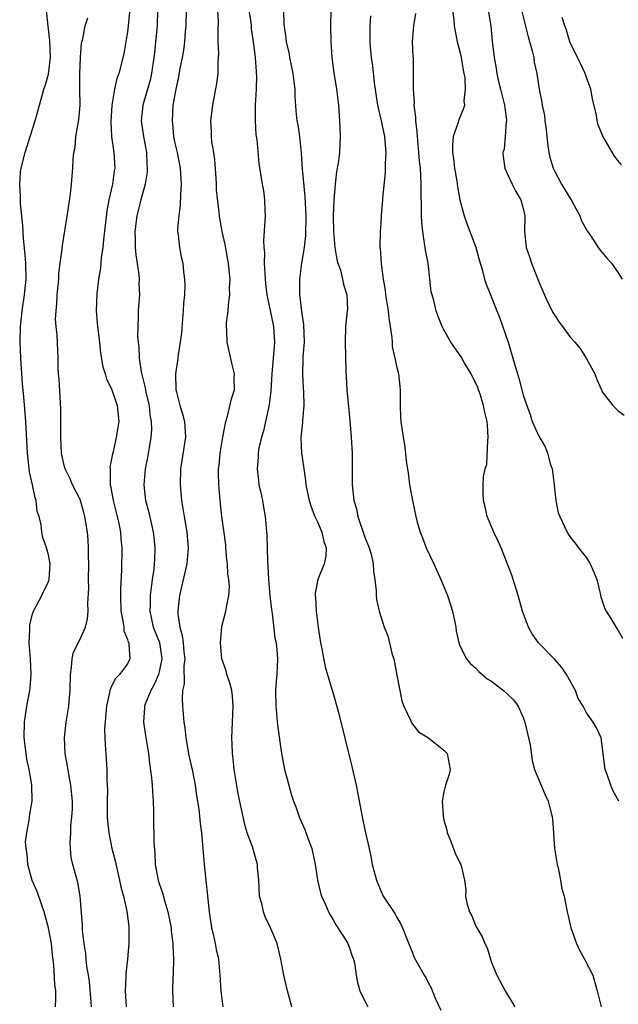
# Model space of a CAD drawing. Units: inches. Extents: x 2529000 to 2532000, y 1548000 to 1551000.
# Drawn here: x 2529803 to 2529879, y 1549909 to 1550034 of the extents above; entities that cross this region are included whole.
import ezdxf

# ---------------------------------------------------------------- set-up
doc = ezdxf.new("R2010")
doc.units = ezdxf.units.IN
doc.header["$MEASUREMENT"] = 0
doc.layers.add('LD25291548_2ft', color=135, linetype='Continuous')

msp = doc.modelspace()

# ---------------------------------------------------------------- linework, layer by layer
at = {"layer": 'LD25291548_2ft'}
for points, elevation in [([(2529807.91, 1549909), (2529807.96, 1549910.04), (2529807.94, 1549911), (2529807.83, 1549911.83), (2529807.69, 1549914.31), (2529807.51, 1549915.51), (2529807.38, 1549917), (2529807, 1549919), (2529806.47, 1549921), (2529806.16, 1549921.84), (2529805.59, 1549923.59), (2529804.96, 1549924.96), (2529804.41, 1549927), (2529804.31, 1549928.31), (2529804.2, 1549929), (2529804.13, 1549929.87), (2529804.26, 1549931), (2529804.57, 1549932.57), (2529804.61, 1549933), (2529804.66, 1549933.34), (2529804.96, 1549935), (2529804.93, 1549937.07), (2529804.59, 1549939), (2529804.3, 1549940.3), (2529804.18, 1549941), (2529803.96, 1549943), (2529803.99, 1549945), (2529804.26, 1549947), (2529804.65, 1549949), (2529804.69, 1549949.31), (2529804.84, 1549951), (2529804.75, 1549953), (2529804.58, 1549955), (2529804.65, 1549956.65), (2529804.64, 1549957), (2529804.67, 1549957.33), (2529805, 1549958.62), (2529805.12, 1549959), (2529806.18, 1549961), (2529806.42, 1549961.58), (2529807, 1549962.72), (2529807.08, 1549962.92), (2529807.1, 1549963), (2529807.21, 1549965), (2529807, 1549966.13), (2529806.76, 1549967), (2529806.31, 1549968.31), (2529806.17, 1549969), (2529806.08, 1549969.92), (2529805.82, 1549971), (2529805.6, 1549971.6), (2529805.46, 1549973), (2529805.32, 1549973.32), (2529804.98, 1549975), (2529804.62, 1549976.62), (2529804.37, 1549979), (2529804.17, 1549983), (2529803.91, 1549986.09), (2529803.75, 1549987.75), (2529803.51, 1549991), (2529803.43, 1549993), (2529803.48, 1549995), (2529803.68, 1549997), (2529803.98, 1549999), (2529804.19, 1550001), (2529804.15, 1550003), (2529804.07, 1550004.07), (2529803.86, 1550006.14), (2529803.77, 1550007.77), (2529803.47, 1550010.53), (2529803.46, 1550011), (2529803.48, 1550011.48), (2529803.38, 1550013), (2529803.5, 1550014.5), (2529803.57, 1550015), (2529804.07, 1550017), (2529804.72, 1550019), (2529805.35, 1550021), (2529806.2, 1550024.2), (2529806.44, 1550025), (2529806.59, 1550025.41), (2529807, 1550026.92), (2529807.26, 1550029), (2529807.17, 1550031.17), (2529806.96, 1550032.96), (2529806.76, 1550035)], 7654), ([(2529820.81, 1550035), (2529820.74, 1550033), (2529820.56, 1550031), (2529820.4, 1550029.6), (2529820.35, 1550029), (2529820.04, 1550027), (2529819.85, 1550026.15), (2529818.96, 1550023), (2529818.75, 1550021), (2529819.03, 1550019), (2529819.39, 1550017), (2529819.45, 1550015.45), (2529819.5, 1550015), (2529819.48, 1550014.52), (2529819.22, 1550013), (2529818.68, 1550011), (2529818.17, 1550009), (2529817.93, 1550007), (2529817.98, 1550006.02), (2529817.99, 1550005), (2529818.07, 1550004.07), (2529818.42, 1550001.58), (2529818.46, 1550001), (2529818.43, 1550000.43), (2529818.5, 1549999), (2529818.41, 1549997.59), (2529818.36, 1549997), (2529818.36, 1549996.36), (2529818.29, 1549995), (2529818.27, 1549993.73), (2529818.34, 1549993), (2529818.42, 1549992.42), (2529818.47, 1549991), (2529818.72, 1549989.28), (2529819.24, 1549987.24), (2529819.26, 1549987), (2529819.33, 1549986.67), (2529819.72, 1549985), (2529819.84, 1549983.84), (2529820, 1549983), (2529820.03, 1549981.97), (2529819.96, 1549981), (2529819.72, 1549979.72), (2529819.55, 1549978.45), (2529819.24, 1549977), (2529819.05, 1549975), (2529819.29, 1549973), (2529819.67, 1549971.67), (2529820.02, 1549969.98), (2529820.26, 1549969), (2529820.33, 1549968.33), (2529820.46, 1549967), (2529820.4, 1549965.6), (2529820.39, 1549965), (2529820.33, 1549964.33), (2529820.14, 1549963), (2529819.98, 1549962.02), (2529819.87, 1549961), (2529819.87, 1549959.87), (2529819.82, 1549959), (2529820.26, 1549957), (2529821.03, 1549955.03), (2529821.34, 1549953), (2529821, 1549951.33), (2529820.91, 1549951), (2529820.33, 1549949.67), (2529819.94, 1549949), (2529819.25, 1549947.25), (2529819.17, 1549947), (2529819.17, 1549946.83), (2529819.04, 1549945), (2529819.29, 1549943.29), (2529819.65, 1549941), (2529819.79, 1549939.79), (2529820.04, 1549937.96), (2529820.14, 1549937), (2529820.16, 1549936.16), (2529820.26, 1549935), (2529820.29, 1549933.71), (2529820.27, 1549933), (2529820.33, 1549929.67), (2529820.45, 1549928.45), (2529820.51, 1549927), (2529820.86, 1549925), (2529821, 1549924.57), (2529821.41, 1549923.41), (2529821.72, 1549922.28), (2529822.12, 1549921), (2529822.5, 1549919), (2529822.54, 1549918.54), (2529822.73, 1549917), (2529822.73, 1549916.73), (2529822.81, 1549915), (2529822.77, 1549913.23), (2529822.72, 1549912.72), (2529822.67, 1549911), (2529822.78, 1549909)], 7648), ([(2529824.42, 1550035), (2529824.36, 1550033), (2529824.29, 1550032.29), (2529824.19, 1550031), (2529824.06, 1550029.94), (2529823.91, 1550029), (2529823.63, 1550027.63), (2529823.44, 1550026.56), (2529823.09, 1550025), (2529822.75, 1550023), (2529822.64, 1550021), (2529822.68, 1550020.68), (2529822.83, 1550019), (2529823, 1550018.16), (2529823.26, 1550017), (2529823.65, 1550015), (2529823.78, 1550013), (2529823.7, 1550011.7), (2529823.66, 1550010.34), (2529823.47, 1550009), (2529823.33, 1550007.33), (2529823.34, 1550007), (2529823.42, 1550006.58), (2529823.56, 1550005), (2529823.79, 1550003.79), (2529823.98, 1550003), (2529824.1, 1550001.9), (2529824.22, 1550001), (2529824.26, 1550000.26), (2529824.2, 1549999), (2529824.08, 1549997.92), (2529824.05, 1549997), (2529823.97, 1549995.97), (2529823.81, 1549994.19), (2529823.67, 1549993), (2529823.41, 1549991.41), (2529823.33, 1549990.67), (2529823.07, 1549989), (2529823.12, 1549987.12), (2529823.11, 1549987), (2529823.14, 1549986.86), (2529823.61, 1549985), (2529823.95, 1549983.95), (2529824.19, 1549983), (2529824.34, 1549981), (2529823.72, 1549977), (2529823.65, 1549975), (2529823.83, 1549973), (2529824.01, 1549972.01), (2529824.15, 1549971), (2529824.49, 1549969), (2529824.66, 1549967), (2529824.48, 1549965), (2529823.58, 1549961), (2529823.36, 1549959), (2529823.37, 1549958.63), (2529823.6, 1549957), (2529823.92, 1549955.92), (2529824.03, 1549955), (2529824.13, 1549953.87), (2529824.23, 1549953), (2529824.12, 1549952.12), (2529824.18, 1549949.82), (2529823.97, 1549949), (2529823.89, 1549947.89), (2529823.97, 1549947), (2529824.11, 1549945), (2529824.25, 1549944.25), (2529824.37, 1549943), (2529824.77, 1549940.77), (2529825.2, 1549938.8), (2529825.56, 1549937), (2529825.72, 1549935.72), (2529826.01, 1549933.99), (2529826.18, 1549932.18), (2529826.36, 1549931), (2529826.5, 1549929.5), (2529826.68, 1549927), (2529827.31, 1549921), (2529827.62, 1549919), (2529827.83, 1549918.17), (2529828.08, 1549917), (2529828.22, 1549916.22), (2529828.5, 1549915), (2529828.69, 1549913), (2529828.79, 1549911), (2529829.05, 1549909)], 7646), ([(2529837.78, 1549909), (2529837.24, 1549911), (2529836.77, 1549913), (2529836.38, 1549915), (2529835.9, 1549917), (2529835.07, 1549919), (2529834.38, 1549920.38), (2529834.17, 1549921), (2529833.96, 1549922.04), (2529833.7, 1549923), (2529833.59, 1549925), (2529833.45, 1549926.55), (2529833.44, 1549927), (2529833, 1549928.44), (2529832.79, 1549929.21), (2529832.14, 1549931), (2529831.86, 1549931.86), (2529831.6, 1549933), (2529831, 1549935.94), (2529830.76, 1549937.24), (2529830.47, 1549939), (2529830.36, 1549940.36), (2529830.27, 1549941), (2529830.24, 1549942.24), (2529830.2, 1549943), (2529830.26, 1549945), (2529830.37, 1549947), (2529830.28, 1549948.28), (2529830.19, 1549949), (2529829.94, 1549949.94), (2529829.56, 1549951), (2529829.46, 1549951.46), (2529828.93, 1549953), (2529828.74, 1549955), (2529828.94, 1549957.06), (2529829.45, 1549959), (2529829.5, 1549959.5), (2529829.82, 1549961), (2529829.89, 1549962.11), (2529829.8, 1549963), (2529829.67, 1549963.67), (2529829.63, 1549965), (2529829.55, 1549965.55), (2529829.45, 1549967), (2529829.41, 1549967.41), (2529829.19, 1549969.19), (2529828.93, 1549971), (2529828.7, 1549973), (2529828.54, 1549975), (2529828.52, 1549976.52), (2529828.52, 1549977), (2529828.58, 1549977.42), (2529828.71, 1549979), (2529829.03, 1549981), (2529829.42, 1549983), (2529829.66, 1549983.66), (2529830.14, 1549985.86), (2529830.52, 1549987), (2529830.5, 1549988.5), (2529830.52, 1549989), (2529830.21, 1549990.21), (2529829.58, 1549993), (2529829.56, 1549994.44), (2529829.51, 1549995), (2529829.52, 1549995.52), (2529829.72, 1549997), (2529829.75, 1549997.75), (2529829.92, 1549999), (2529829.9, 1549999.9), (2529829.96, 1550001), (2529829.87, 1550002.13), (2529829.78, 1550003), (2529829.66, 1550003.66), (2529829.35, 1550005.35), (2529828.96, 1550007), (2529828.66, 1550008.66), (2529828.61, 1550009), (2529828.58, 1550009.42), (2529828.27, 1550012.27), (2529828.25, 1550013), (2529828.21, 1550013.79), (2529828.05, 1550016.05), (2529827.91, 1550017), (2529827.67, 1550018.33), (2529827.63, 1550019), (2529827.63, 1550019.63), (2529827.54, 1550021), (2529827.78, 1550023), (2529828.3, 1550025.7), (2529828.45, 1550027), (2529828.45, 1550028.45), (2529828.51, 1550029), (2529828.53, 1550029.47), (2529828.48, 1550031), (2529828.47, 1550032.47), (2529828.49, 1550033.51), (2529828.42, 1550035)], 7644), ([(2529832.33, 1550035), (2529832.57, 1550033.43), (2529832.62, 1550033), (2529832.65, 1550032.65), (2529832.89, 1550031), (2529833.13, 1550029), (2529833.25, 1550027.25), (2529833.28, 1550027), (2529833.29, 1550026.71), (2529833.25, 1550025), (2529833.14, 1550023), (2529833.13, 1550021), (2529833.24, 1550019.24), (2529833.34, 1550018.66), (2529833.6, 1550015.6), (2529834.02, 1550013), (2529834.17, 1550012.17), (2529834.33, 1550011), (2529834.34, 1550009.66), (2529834.38, 1550009), (2529834.37, 1550008.37), (2529834.17, 1550005.83), (2529834.22, 1550005), (2529834.3, 1550004.3), (2529834.28, 1550003), (2529834.34, 1550001.66), (2529834.45, 1550000.45), (2529834.63, 1549999), (2529835, 1549997.22), (2529835.44, 1549995), (2529835.57, 1549993), (2529835.46, 1549991.46), (2529835.24, 1549989), (2529835.12, 1549986.88), (2529834.92, 1549985.08), (2529834.46, 1549983), (2529834.18, 1549981.82), (2529833.92, 1549981), (2529833.61, 1549979.61), (2529833.51, 1549979), (2529833.5, 1549978.5), (2529833.39, 1549977), (2529833.54, 1549975.54), (2529833.62, 1549975), (2529833.81, 1549974.19), (2529834.05, 1549973), (2529834.18, 1549972.18), (2529834.41, 1549971), (2529834.62, 1549968.62), (2529834.68, 1549965.32), (2529834.75, 1549964.75), (2529834.82, 1549963), (2529835, 1549961), (2529835.21, 1549959.21), (2529835.28, 1549958.72), (2529835.64, 1549955.64), (2529835.78, 1549955), (2529835.89, 1549954.11), (2529835.96, 1549953), (2529835.86, 1549951), (2529835.78, 1549950.22), (2529835.72, 1549949), (2529835.74, 1549947), (2529835.84, 1549946.16), (2529835.92, 1549945), (2529836.03, 1549944.03), (2529836.4, 1549941.6), (2529836.54, 1549940.54), (2529836.86, 1549939), (2529837, 1549938.39), (2529837.74, 1549935.74), (2529837.97, 1549935), (2529838.26, 1549934.26), (2529838.7, 1549933), (2529838.8, 1549932.8), (2529839, 1549932.32), (2529839.42, 1549931.42), (2529839.83, 1549930.17), (2529840.28, 1549929), (2529840.71, 1549927), (2529841.03, 1549925), (2529841.41, 1549923.41), (2529841.53, 1549923), (2529841.97, 1549922.03), (2529842.41, 1549921), (2529842.61, 1549920.61), (2529843, 1549920), (2529843.35, 1549919.35), (2529843.59, 1549919), (2529844.58, 1549917.42), (2529844.83, 1549917), (2529845, 1549916.59), (2529845.4, 1549915.4), (2529845.56, 1549915), (2529845.72, 1549914.28), (2529845.92, 1549913), (2529846.08, 1549912.08), (2529846.38, 1549911), (2529846.57, 1549910.57), (2529847, 1549909.75), (2529847.38, 1549909)], 7642), ([(2529836.73, 1550035), (2529836.78, 1550033.22), (2529837, 1550031.51), (2529837.07, 1550031), (2529837.42, 1550029.42), (2529837.48, 1550029), (2529837.88, 1550027), (2529838.03, 1550025.97), (2529838.13, 1550025), (2529838.13, 1550024.13), (2529838.28, 1550022.28), (2529838.42, 1550021), (2529838.51, 1550020.51), (2529838.73, 1550019), (2529838.93, 1550016.93), (2529839.06, 1550014.94), (2529839.42, 1550011.42), (2529839.53, 1550009), (2529839.48, 1550006.52), (2529839.31, 1550005), (2529838.99, 1550003), (2529838.74, 1550001), (2529838.76, 1550000.76), (2529838.76, 1549999), (2529838.8, 1549998.8), (2529839, 1549996.88), (2529839.26, 1549995.26), (2529839.31, 1549993), (2529839.17, 1549991.17), (2529839.18, 1549990.82), (2529839.12, 1549989), (2529839.21, 1549987.21), (2529839.25, 1549986.75), (2529839.27, 1549985), (2529839.11, 1549983.11), (2529839.11, 1549982.89), (2529838.92, 1549980.92), (2529838.98, 1549979), (2529839.27, 1549977), (2529839.51, 1549975.51), (2529839.56, 1549975), (2529839.95, 1549973), (2529840.2, 1549972.2), (2529840.68, 1549971), (2529841, 1549970.32), (2529841.58, 1549969), (2529841.83, 1549967.83), (2529842.13, 1549967), (2529842.05, 1549965.95), (2529841.85, 1549965), (2529841.06, 1549963), (2529840.74, 1549961.26), (2529840.74, 1549961), (2529840.77, 1549960.77), (2529840.86, 1549959), (2529841.1, 1549957), (2529841.4, 1549955), (2529841.52, 1549954.48), (2529841.98, 1549951.98), (2529842.83, 1549949.17), (2529842.9, 1549948.9), (2529843.63, 1549946.37), (2529845.37, 1549939.37), (2529845.91, 1549937), (2529846.65, 1549933), (2529847, 1549931.35), (2529847.09, 1549931), (2529847.53, 1549929), (2529847.78, 1549927.78), (2529847.92, 1549927), (2529848.45, 1549925), (2529849, 1549923.65), (2529849.33, 1549923), (2529850.79, 1549920.79), (2529851, 1549920.38), (2529851.51, 1549919.51), (2529851.76, 1549919), (2529852.2, 1549917.8), (2529853, 1549915.82), (2529853.25, 1549915.25), (2529854.51, 1549913), (2529854.69, 1549912.69), (2529855, 1549912.08), (2529855.38, 1549911.38), (2529855.9, 1549910.1), (2529856.59, 1549908.59)], 7640), ([(2529842.72, 1550035), (2529842.66, 1550033), (2529842.69, 1550031), (2529842.82, 1550029), (2529843.06, 1550027.06), (2529843.41, 1550025), (2529843.66, 1550023), (2529843.78, 1550021), (2529843.86, 1550019), (2529843.79, 1550017), (2529843.63, 1550015.63), (2529843.52, 1550015), (2529843.43, 1550014.57), (2529843.25, 1550013), (2529843.08, 1550010.92), (2529843, 1550009), (2529843.02, 1550007), (2529843.2, 1550005), (2529843.47, 1550003.47), (2529843.59, 1550003), (2529843.9, 1550002.1), (2529844.19, 1550001), (2529844.3, 1550000.3), (2529844.71, 1549999), (2529844.79, 1549997.21), (2529844.78, 1549997), (2529844.57, 1549995), (2529844.49, 1549993), (2529844.59, 1549989.41), (2529844.64, 1549988.64), (2529844.71, 1549987), (2529845.1, 1549983.1), (2529845.28, 1549981), (2529845.38, 1549979), (2529845.38, 1549975), (2529845.62, 1549973), (2529845.93, 1549971.93), (2529846.13, 1549971), (2529847, 1549968.37), (2529847.55, 1549967), (2529847.78, 1549966.22), (2529848.07, 1549965), (2529848.08, 1549964.08), (2529848.27, 1549963), (2529848.43, 1549961.57), (2529848.42, 1549961), (2529848.48, 1549960.48), (2529848.81, 1549959), (2529849.46, 1549957), (2529849.9, 1549955.9), (2529850.47, 1549953.53), (2529850.64, 1549953), (2529851.06, 1549950.94), (2529851.66, 1549947.66), (2529851.94, 1549947), (2529852.78, 1549945.22), (2529852.9, 1549944.9), (2529853.77, 1549943.77), (2529855.06, 1549943), (2529857, 1549941.44), (2529857.41, 1549941), (2529857.67, 1549939.67), (2529857.79, 1549939), (2529857.65, 1549938.35), (2529857.21, 1549937), (2529857, 1549936.18), (2529856.76, 1549935), (2529856.88, 1549933.12), (2529857, 1549932.6), (2529857.35, 1549931.35), (2529857.42, 1549931), (2529857.75, 1549930.25), (2529858.22, 1549929), (2529858.41, 1549928.41), (2529859, 1549927.19), (2529859.14, 1549927), (2529859.15, 1549926.85), (2529859.58, 1549925), (2529859.78, 1549923.78), (2529859.7, 1549923), (2529859.89, 1549922.11), (2529860.23, 1549921), (2529860.5, 1549920.5), (2529861, 1549919.27), (2529861.14, 1549919), (2529861.83, 1549917.83), (2529862.17, 1549917), (2529862.45, 1549916.45), (2529862.86, 1549915), (2529863, 1549914.61), (2529863.67, 1549913), (2529864.73, 1549911), (2529865.95, 1549909)], 7638), ([(2529858.08, 1550035), (2529858.23, 1550033.77), (2529858.27, 1550033), (2529858.67, 1550031), (2529859, 1550029.78), (2529859.18, 1550029), (2529859.41, 1550027.41), (2529859.62, 1550026.38), (2529859.68, 1550025), (2529859.51, 1550023.51), (2529859.58, 1550023), (2529859.46, 1550022.54), (2529858.86, 1550021.14), (2529858.78, 1550020.78), (2529858.18, 1550019), (2529858.06, 1550017.94), (2529858.09, 1550017), (2529858.21, 1550016.21), (2529858.34, 1550015), (2529858.64, 1550013.36), (2529858.71, 1550012.71), (2529859.02, 1550011.02), (2529859.55, 1550009), (2529859.91, 1550007.91), (2529860.28, 1550007), (2529861.02, 1550005.02), (2529861.43, 1550003.43), (2529861.81, 1550002.19), (2529862.12, 1550001), (2529862.35, 1550000.35), (2529862.86, 1549999), (2529863, 1549998.67), (2529863.67, 1549997), (2529864.06, 1549996.06), (2529865.1, 1549993), (2529865.71, 1549991), (2529866.28, 1549989), (2529866.46, 1549988.46), (2529866.82, 1549987), (2529867, 1549986.33), (2529867.45, 1549985), (2529867.89, 1549983.89), (2529868.16, 1549983), (2529869, 1549981.12), (2529869.77, 1549979.77), (2529870.09, 1549979), (2529870.48, 1549977.52), (2529870.67, 1549977), (2529870.92, 1549975), (2529871, 1549974.1), (2529871.13, 1549973), (2529871.44, 1549971.44), (2529871.62, 1549971), (2529872.19, 1549969.81), (2529872.55, 1549969), (2529872.72, 1549968.72), (2529873, 1549968.32), (2529873.59, 1549967.59), (2529874, 1549967), (2529875, 1549965.77), (2529875.47, 1549965), (2529875.93, 1549963.93), (2529876.31, 1549963), (2529876.74, 1549961.26), (2529876.81, 1549960.81), (2529877.31, 1549959.31), (2529877.48, 1549959), (2529878.08, 1549958.08), (2529878.84, 1549956.84), (2529879, 1549956.55), (2529879.58, 1549955.58)], 7632), ([(2529862.57, 1550035), (2529862.91, 1550033), (2529863.07, 1550031.07), (2529863.32, 1550029), (2529863.61, 1550027.61), (2529863.68, 1550027), (2529863.85, 1550026.15), (2529864.15, 1550025), (2529864.31, 1550024.31), (2529864.64, 1550023), (2529864.91, 1550021.09), (2529864.9, 1550021), (2529864.87, 1550020.87), (2529864.75, 1550019), (2529864.59, 1550017.41), (2529864.45, 1550017), (2529864.49, 1550016.49), (2529864.69, 1550015), (2529865, 1550014.36), (2529865.61, 1550013), (2529866.08, 1550012.08), (2529866.73, 1550011), (2529867, 1550009.9), (2529867.2, 1550009), (2529867.18, 1550007), (2529867.39, 1550005), (2529867.82, 1550003.82), (2529868.06, 1550003), (2529869, 1550000.66), (2529870.1, 1549998.1), (2529870.67, 1549997), (2529870.77, 1549996.77), (2529871, 1549996.4), (2529871.55, 1549995.55), (2529871.98, 1549995), (2529873, 1549993.62), (2529873.55, 1549993), (2529874.2, 1549992.2), (2529874.96, 1549991), (2529876.05, 1549989), (2529876.3, 1549988.3), (2529876.92, 1549987), (2529877, 1549986.74), (2529878.34, 1549985), (2529879, 1549984.34), (2529879.77, 1549983.77)], 7630), ([(2529866.8, 1550035), (2529867.63, 1550031.63), (2529868.15, 1550029.85), (2529868.34, 1550029), (2529868.41, 1550028.41), (2529868.74, 1550027), (2529869.04, 1550025), (2529869.37, 1550023.37), (2529869.41, 1550023), (2529869.69, 1550021.69), (2529869.75, 1550021), (2529869.9, 1550019.9), (2529869.98, 1550019), (2529870.14, 1550017.86), (2529870.24, 1550017), (2529870.39, 1550016.39), (2529870.8, 1550015), (2529871, 1550014.59), (2529871.87, 1550013), (2529873.14, 1550010.86), (2529874.18, 1550009), (2529874.37, 1550008.37), (2529875.08, 1550007.08), (2529875.5, 1550006.5), (2529876.47, 1550005), (2529876.69, 1550004.69), (2529877, 1550004.37), (2529877.61, 1550003.61), (2529878.16, 1550003), (2529879, 1550001.8), (2529879.53, 1550001)], 7628), ([(2529812.44, 1549909), (2529812.4, 1549909.6), (2529812.18, 1549912.18), (2529812.07, 1549913), (2529811.88, 1549914.12), (2529811.79, 1549915), (2529811.74, 1549915.74), (2529811.52, 1549917), (2529811.3, 1549918.7), (2529811.3, 1549919.3), (2529811.04, 1549923), (2529810.73, 1549924.73), (2529810.1, 1549927), (2529809.89, 1549927.89), (2529809.79, 1549929), (2529809.74, 1549929.74), (2529809.82, 1549931), (2529809.84, 1549931.84), (2529809.98, 1549933), (2529810.03, 1549933.97), (2529810.03, 1549935), (2529809.85, 1549937), (2529809.58, 1549938.42), (2529809.43, 1549939.43), (2529809.12, 1549941), (2529809.02, 1549943), (2529809.26, 1549945), (2529809.6, 1549947), (2529809.63, 1549947.63), (2529809.75, 1549949), (2529809.79, 1549951), (2529809.93, 1549951.93), (2529809.99, 1549953), (2529810.17, 1549953.83), (2529811, 1549955.48), (2529811.7, 1549957), (2529811.96, 1549958.04), (2529812.02, 1549959), (2529811.98, 1549959.98), (2529812.1, 1549961.9), (2529812.09, 1549963), (2529812.11, 1549965), (2529812.07, 1549965.93), (2529812.06, 1549967), (2529812.01, 1549968.01), (2529811.93, 1549969), (2529811.63, 1549971), (2529811.5, 1549971.5), (2529811, 1549973.12), (2529810.06, 1549975), (2529809.75, 1549975.75), (2529809.11, 1549977), (2529809, 1549977.43), (2529808.68, 1549979), (2529808.58, 1549981), (2529808.58, 1549984.58), (2529808.36, 1549988.36), (2529808.3, 1549989), (2529808.25, 1549989.75), (2529808.23, 1549991), (2529808.11, 1549993.89), (2529807.99, 1549995), (2529807.92, 1549995.92), (2529807.97, 1549997), (2529808.08, 1549997.92), (2529808.12, 1549999), (2529808.32, 1550001), (2529808.34, 1550001.66), (2529808.51, 1550003), (2529808.76, 1550004.76), (2529808.77, 1550005.23), (2529809.1, 1550007.1), (2529809.47, 1550009.47), (2529809.79, 1550011.79), (2529809.93, 1550013), (2529810.1, 1550015), (2529810.13, 1550016.13), (2529810.23, 1550017), (2529810.37, 1550017.63), (2529810.48, 1550019), (2529810.86, 1550021.14), (2529811.03, 1550023), (2529810.98, 1550024.98), (2529810.96, 1550027), (2529811.07, 1550029), (2529811.2, 1550030.8), (2529811.25, 1550031), (2529811.35, 1550031.35), (2529811.64, 1550033), (2529811.97, 1550034.03)], 7652), ([(2529817.26, 1550034.74), (2529817.09, 1550033), (2529817, 1550032.24), (2529816.54, 1550029.46), (2529815.91, 1550027), (2529815.64, 1550026.36), (2529815.34, 1550025), (2529815.01, 1550023), (2529814.9, 1550020.9), (2529815, 1550019), (2529815.29, 1550017), (2529815.38, 1550015), (2529815.32, 1550014.68), (2529815.09, 1550013), (2529814.65, 1550011), (2529814.39, 1550009.61), (2529813.96, 1550005.96), (2529813.9, 1550005), (2529813.69, 1550003.69), (2529813.61, 1550002.39), (2529813.34, 1550001), (2529813.11, 1549999.11), (2529813.04, 1549997), (2529813.2, 1549995), (2529813.45, 1549993), (2529813.61, 1549991.61), (2529813.9, 1549989.9), (2529814.18, 1549989), (2529814.36, 1549988.36), (2529815, 1549987.12), (2529815.71, 1549985), (2529815.81, 1549983.81), (2529815.91, 1549983), (2529815.77, 1549982.23), (2529815.59, 1549981), (2529815.17, 1549979.17), (2529815.09, 1549978.91), (2529815, 1549978.26), (2529814.79, 1549977.21), (2529814.8, 1549977), (2529814.83, 1549976.83), (2529814.83, 1549975), (2529814.86, 1549974.86), (2529815.19, 1549973), (2529815.7, 1549971), (2529815.9, 1549970.1), (2529816.11, 1549969), (2529816.15, 1549968.15), (2529816.27, 1549967), (2529816.25, 1549964.25), (2529816.12, 1549961.88), (2529816.12, 1549961), (2529816.18, 1549959), (2529816.47, 1549957.53), (2529816.53, 1549957), (2529816.54, 1549956.54), (2529817, 1549955.45), (2529817.1, 1549955.1), (2529817.15, 1549955), (2529817.19, 1549954.81), (2529817.3, 1549953), (2529817, 1549952.37), (2529816.01, 1549951), (2529815.49, 1549950.51), (2529815, 1549949.53), (2529814.76, 1549949), (2529814.73, 1549948.73), (2529814.33, 1549947), (2529814.1, 1549944.1), (2529814.15, 1549943), (2529814.16, 1549942.16), (2529814.32, 1549940.32), (2529814.38, 1549939), (2529814.4, 1549937.6), (2529814.45, 1549937), (2529814.47, 1549936.47), (2529814.44, 1549935), (2529814.45, 1549934.45), (2529814.45, 1549933), (2529814.48, 1549932.48), (2529814.63, 1549931), (2529815.04, 1549929), (2529815.46, 1549927.46), (2529815.68, 1549926.32), (2529816.01, 1549925), (2529816.18, 1549924.18), (2529816.48, 1549923), (2529816.91, 1549921.09), (2529817.15, 1549919.15), (2529817.17, 1549919), (2529817.19, 1549917), (2529817, 1549915), (2529816.79, 1549913.21), (2529816.79, 1549912.79), (2529816.72, 1549911), (2529816.84, 1549909)], 7650), ([(2529847.73, 1550034.27), (2529847.63, 1550033), (2529847.64, 1550031.64), (2529847.62, 1550031), (2529847.67, 1550030.33), (2529847.8, 1550029), (2529847.96, 1550027.96), (2529848.18, 1550025.82), (2529848.58, 1550023), (2529849.05, 1550021), (2529849.48, 1550019), (2529849.53, 1550018.47), (2529849.63, 1550017), (2529849.55, 1550015.55), (2529849.55, 1550014.45), (2529849.24, 1550011.24), (2529849.23, 1550011), (2529849.06, 1550009.06), (2529849, 1550008.02), (2529848.92, 1550007), (2529848.91, 1550005.09), (2529848.93, 1550004.93), (2529849.07, 1550002.93), (2529849.3, 1550001), (2529849.58, 1549999.58), (2529849.61, 1549999), (2529849.95, 1549997), (2529850.04, 1549996.04), (2529850.21, 1549995), (2529850.4, 1549993.6), (2529850.43, 1549993), (2529850.47, 1549992.47), (2529850.8, 1549991), (2529850.82, 1549990.82), (2529851, 1549990), (2529851.27, 1549989), (2529851.4, 1549987.4), (2529851.47, 1549987), (2529851.48, 1549986.52), (2529851.45, 1549985), (2529851.52, 1549983.52), (2529851.56, 1549983), (2529851.83, 1549981), (2529852.02, 1549980.02), (2529852.26, 1549977.74), (2529852.49, 1549976.49), (2529852.66, 1549975), (2529853, 1549973), (2529853.43, 1549971), (2529853.58, 1549970.42), (2529853.99, 1549969), (2529854.28, 1549968.28), (2529854.75, 1549967), (2529855.7, 1549965), (2529856.62, 1549963), (2529857.43, 1549961), (2529857.83, 1549959.83), (2529858.09, 1549959), (2529858.37, 1549957.63), (2529858.48, 1549957), (2529858.52, 1549956.52), (2529858.86, 1549955), (2529859, 1549954.64), (2529859.85, 1549953), (2529860.36, 1549952.36), (2529861, 1549951.84), (2529861.39, 1549951.39), (2529862.46, 1549950.46), (2529863, 1549950.15), (2529864.53, 1549949), (2529865, 1549948.58), (2529865.8, 1549947.8), (2529866.37, 1549947), (2529867, 1549945.57), (2529867.21, 1549945), (2529867.54, 1549943.54), (2529867.68, 1549943), (2529867.87, 1549942.13), (2529868.15, 1549940.15), (2529868.45, 1549939), (2529869.8, 1549935.79), (2529870.18, 1549935), (2529870.32, 1549934.32), (2529870.69, 1549933), (2529870.72, 1549932.72), (2529870.83, 1549931), (2529870.85, 1549930.85), (2529870.98, 1549929), (2529871.24, 1549927.24), (2529871.3, 1549927), (2529871.42, 1549926.58), (2529871.74, 1549925), (2529871.9, 1549923.9), (2529872.17, 1549923), (2529872.57, 1549921), (2529872.66, 1549920.66), (2529873.05, 1549919), (2529873.75, 1549917), (2529874.14, 1549916.14), (2529874.77, 1549915), (2529875.83, 1549913), (2529876.06, 1549912.06), (2529876.35, 1549911), (2529876.87, 1549909)], 7636), ([(2529879.09, 1549935), (2529878.32, 1549936.32), (2529878.07, 1549937), (2529877.62, 1549938.38), (2529877.37, 1549939), (2529876.88, 1549943), (2529876.27, 1549944.27), (2529875.85, 1549945), (2529875, 1549946.18), (2529874.57, 1549947), (2529873.97, 1549947.97), (2529873.6, 1549949), (2529872.47, 1549951), (2529871.91, 1549951.91), (2529871, 1549952.89), (2529868.95, 1549955), (2529868.16, 1549956.16), (2529867.67, 1549957), (2529866.91, 1549959), (2529866.37, 1549961), (2529865.75, 1549963), (2529865.56, 1549963.56), (2529865, 1549965.1), (2529864.23, 1549967), (2529863.86, 1549967.86), (2529863.31, 1549969), (2529862.46, 1549971), (2529862.2, 1549972.2), (2529861.99, 1549973), (2529861.96, 1549973.96), (2529861.95, 1549975), (2529862, 1549976), (2529862.22, 1549977), (2529862.4, 1549977.6), (2529862.54, 1549980.54), (2529862.6, 1549981), (2529862.49, 1549982.49), (2529862.47, 1549983), (2529862.16, 1549984.16), (2529862.01, 1549985), (2529861.57, 1549986.43), (2529861.37, 1549987), (2529861.27, 1549987.27), (2529861, 1549987.91), (2529860.62, 1549988.62), (2529860.44, 1549989), (2529859.54, 1549990.46), (2529859.15, 1549991.15), (2529857.87, 1549993), (2529857, 1549994.57), (2529856.79, 1549995), (2529856.27, 1549996.27), (2529856.02, 1549997), (2529855.7, 1549998.3), (2529855.49, 1549999), (2529855.4, 1549999.4), (2529855.23, 1550001), (2529854.99, 1550003), (2529854.67, 1550004.67), (2529854.63, 1550005), (2529854.39, 1550006.39), (2529854.31, 1550007), (2529854.2, 1550008.2), (2529854.16, 1550009), (2529854.17, 1550009.83), (2529854.13, 1550012.13), (2529854.13, 1550013), (2529854.06, 1550014.06), (2529854.03, 1550015), (2529853.92, 1550015.92), (2529853.84, 1550017), (2529853.64, 1550019), (2529853.62, 1550019.62), (2529853.44, 1550021), (2529853.46, 1550021.46), (2529853.25, 1550023), (2529853.28, 1550023.28), (2529853.13, 1550025), (2529853.14, 1550026.86), (2529853.16, 1550027), (2529853.13, 1550029), (2529853.11, 1550029.11), (2529853.04, 1550031.04), (2529853.19, 1550033), (2529853.45, 1550034.55)], 7634), ([(2529879.45, 1550015.45), (2529879, 1550015.96), (2529878.55, 1550016.55), (2529877.07, 1550019.07), (2529876.49, 1550020.49), (2529876.37, 1550021), (2529876.27, 1550021.73), (2529875.77, 1550023.77), (2529875.55, 1550025), (2529875, 1550026.49), (2529874.83, 1550027), (2529874.26, 1550028.26), (2529873.86, 1550029), (2529872.92, 1550031), (2529872.48, 1550032.48), (2529872.28, 1550033), (2529871.94, 1550034.06)], 7626)]:
    msp.add_lwpolyline(points, dxfattribs=dict(at, elevation=elevation))

doc.saveas('drawing.dxf')
